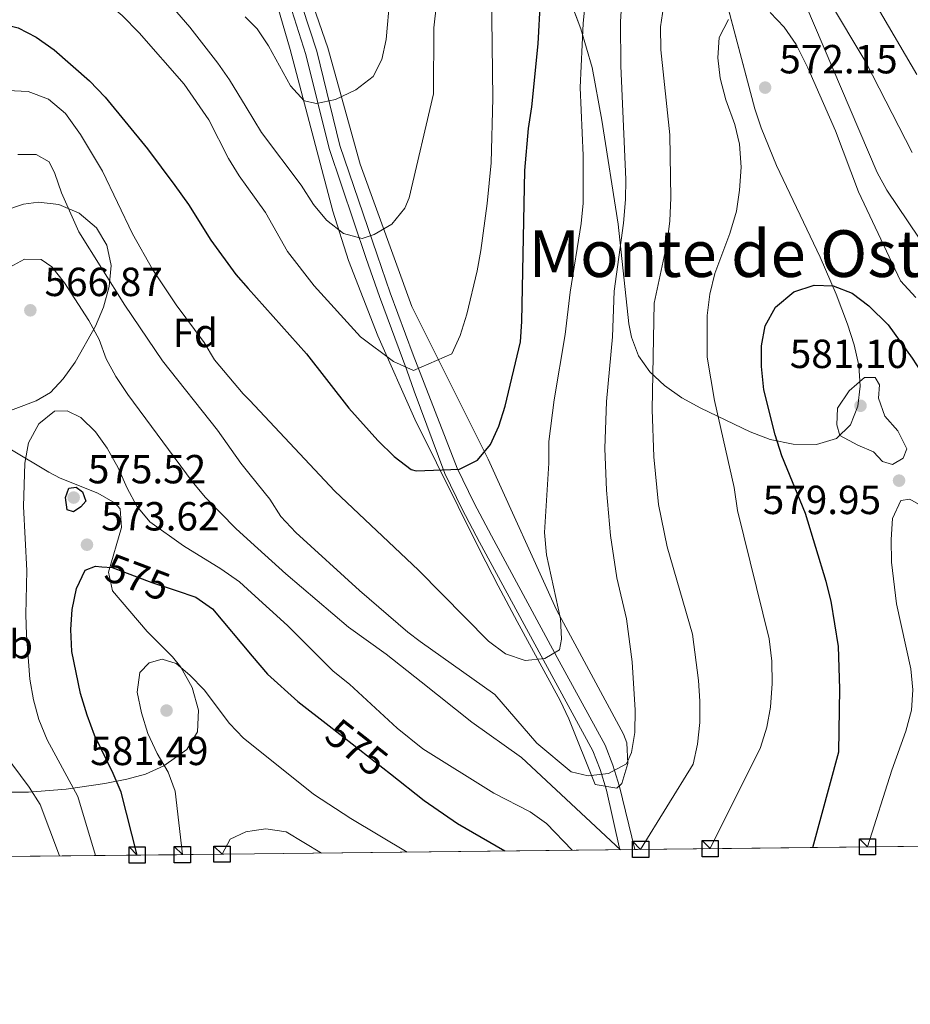
# Model space of a CAD drawing. Extents: x 573453 to 580352, y 724401 to 729106.
# Drawn here: x 576874 to 577094, y 724403 to 724646 of the extents above; entities that cross this region are included whole.
import ezdxf
from ezdxf.enums import TextEntityAlignment as Align

# ---------------------------------------------------------------- set-up
doc = ezdxf.new("R2010")
doc.units = 0
doc.header["$MEASUREMENT"] = 0
doc.linetypes.add('DGN Style 3', pattern=[110.521978, 78.94427, -31.577708])
doc.linetypes.add('DGN Style 5', pattern=[55.260989, 23.683281, -31.577708])
for name, color, linetype in [('Nivel 21', 7, 'Continuous'), ('Nivel 22', 7, 'Continuous'), ('Nivel 35', 7, 'Continuous'), ('Nivel 37', 7, 'Continuous'), ('Nivel 4', 7, 'Continuous'), ('Nivel 41', 7, 'Continuous'), ('Nivel 45', 7, 'Continuous'), ('Nivel 49', 7, 'Continuous'), ('Nivel 5', 7, 'Continuous'), ('Nivel 57', 7, 'Continuous'), ('Nivel 59', 7, 'Continuous'), ('Nivel 61', 7, 'Continuous'), ('Nivel 62', 7, 'Continuous'), ('Nivel 7', 7, 'Continuous')]:
    doc.layers.add(name, color=color, linetype=linetype)
doc.styles.add('Style-arial', font='arial.shx', dxfattribs={"bigfont": 'arialbig.shx'})
doc.styles.add('Style-ariali', font='ariali.shx', dxfattribs={"bigfont": 'arialibig.shx'})
doc.styles.add('Style-arialn', font='arialn.shx', dxfattribs={"bigfont": 'arialnbig.shx'})
doc.styles.add('Style-times', font='times.shx', dxfattribs={"bigfont": 'timesbig.shx'})

# ---------------------------------------------------------------- blocks, each defined once
blk = doc.blocks.new('5PATER')
at = {"layer": 'Nivel 7', "linetype": 'Continuous', "lineweight": 0}
h = blk.add_hatch(color=53, dxfattribs=at)
edge = h.paths.add_edge_path()
edge.add_ellipse((1.001171767711639e-08, 1.001171767711639e-08), major_axis=(-1.095731442945027, -1.110710700472634), ratio=0.9994222409660316, start_angle=0, end_angle=360)

msp = doc.modelspace()

# ---------------------------------------------------------------- linework, layer by layer
at = {"layer": 'Nivel 21', "color": 7, "linetype": 'DGN Style 3', "lineweight": 0}
msp.add_polyline3d([(576929.5930000001, 724670.3160000001, 528.258), (576931.1100000001, 724668.19, 528.615), (576939.159, 724658.375, 530.025), (576941.9040000001, 724653.7609999999, 530.851), (576943.9639999999, 724648.9269999999, 531.697), (576947.504, 724637.899, 533.4010000000001), (576953.237, 724614.6939999999, 536.6800000000001), (576962.3759999999, 724587.7050000001, 539.815), (576965.588, 724578.402, 541.367), (576971.2790000001, 724563.121, 544.71), (576982.1529999999, 724535.203, 549.229), (576986.3219999999, 724526.5360000001, 551.123), (576990.5449999999, 724518.541, 552.336), (577006.774, 724488.541, 555.881), (577018.5719999999, 724466.8999999999, 560.383), (577020.514, 724462.024, 561.343), (577022.098, 724456.699, 562.457), (577025.8999999999, 724441.2039999999, 565.043)], dxfattribs=at)
at = {"layer": 'Nivel 21', "color": 7, "linetype": 'Continuous', "lineweight": 0}
msp.add_polyline3d([(576929.646, 724665.5730000001, 528.748), (576936.868, 724656.7679999999, 530.025), (576939.4099999999, 724652.4950000001, 530.851), (576941.3459999999, 724647.952, 531.697), (576944.818, 724637.1370000001, 533.4010000000001), (576950.5560000001, 724613.9110000001, 536.6800000000001), (576959.736, 724586.8030000001, 539.815), (576962.9610000001, 724577.46, 541.367), (576969.713, 724559.3330000001, 545.3340000000001), (576971.5, 724554.155, 546.201), (576979.0989999999, 724533.899, 549.229), (576983.3589999999, 724525.0419999999, 551.123), (576987.619, 724516.977, 552.336), (577003.8589999999, 724486.9580000001, 555.881), (577015.564, 724465.487, 560.383), (577017.3770000001, 724460.935, 561.343), (577018.8870000001, 724455.858, 562.457), (577022.2220000001, 724441.162, 564.833)], dxfattribs=at)
at = {"layer": 'Nivel 22', "color": 30, "linetype": 'DGN Style 5', "lineweight": 30, "elevation": 575, "flags": 128}
for points in [[(576894.5360000001, 724510.8659999999), (576897.06, 724510.675), (576906.8870000001, 724506.97), (576912.8629999999, 724505.014)], [(576950.5519999999, 724471.676), (576965.672, 724459.821)]]:
    msp.add_lwpolyline(points, dxfattribs=at)
at = {"layer": 'Nivel 35', "color": 92, "linetype": 'DGN Style 3', "lineweight": 0}
for points in [[(577005.638, 724661.9850000001, 561.318), (577012.5830000001, 724643.419, 564.585), (577015.409, 724633.9280000001, 566.043), (577017.7860000001, 724620.889, 567.504), (577021.798, 724595.311, 570.237), (577024.416, 724570.7139999999, 573.639), (577025.058, 724567.4469999999, 574.1320000000001), (577026.781, 724562.875, 574.937), (577029.592, 724558.9269999999, 575.842), (577033.2509999999, 724555.514, 576.815), (577037.5179999999, 724552.5449999999, 577.826), (577042.155, 724549.9299999999, 578.843), (577054.3130000001, 724544.1070000001, 581.308), (577059.2209999999, 724542.2380000001, 582.102), (577064.9180000001, 724541.0689999999, 582.764), (577070.6399999999, 724541.0179999999, 583.224), (577075.6240000001, 724542.5050000001, 583.409), (577079.0390000001, 724545.8230000001, 583.256), (577080.875, 724550.4820000001, 582.7860000000001), (577081.47, 724555.399, 582.1270000000001), (577081.077, 724560.4680000001, 581.354), (577079.95, 724565.5800000001, 580.545), (577078.341, 724570.6300000001, 579.777), (577075.494, 724578.0689999999, 578.848), (577071.554, 724587.1740000001, 577.974), (577060.7860000001, 724609.78, 575.868), (577057.033, 724619.004, 574.994), (577055.4510000001, 724623.703, 574.538), (577042.3260000001, 724673.388, 569.314)], [(576937.906, 724648.7860000001, 539.5), (576940.9680000001, 724638.3500000001, 541.169), (576951.5190000001, 724598.5109999999, 547.423), (576955.307, 724586.3530000001, 548.89), (576962.55, 724567.811, 551.015), (576971.6710000001, 724547.2660000001, 553.37), (576987.7280000001, 724514.939, 561.263), (576992.226, 724506.175, 562.951), (576996.94, 724497.3910000001, 563.943), (577007.51, 724477.895, 565.158), (577009.6300000001, 724473.3800000001, 565.444), (577016.135, 724457.192, 566.2860000000001), (577021.4539999999, 724456.3570000001, 566.455), (577022.706, 724457.462, 566.388), (577024.1950000001, 724462.371, 565.798), (577023.895, 724467.5, 565.047), (577023.098, 724469.6599999999, 564.748), (577006.5800000001, 724500.2860000001, 560.91), (576989.7420000001, 724537.4110000001, 555.448), (576970.986, 724574.994, 549.838), (576958.237, 724610.101, 546.054), (576950.28, 724638.7220000001, 541.772), (576946.6000000001, 724649.212, 540.5360000000001)], [(576866.3859999999, 724547.2620000001, 573.112), (576878.392, 724551.7720000001, 572.533), (576881.933, 724553.7919999999, 572.2280000000001), (576885.05, 724557.183, 571.6750000000001), (576888.0090000001, 724561.2790000001, 571.004), (576892.983, 724570.169, 569.54), (576894.953, 724574.8389999999, 568.722), (576896.3840000001, 724579.902, 567.794), (576896.821, 724585.091, 566.864), (576895.811, 724590.1370000001, 566.04), (576893.25, 724594.379, 565.475), (576888.9299999999, 724598.0120000001, 565.105), (576883.96, 724600.131, 564.9350000000001), (576878.9110000001, 724600.763, 564.886), (576875.2579999999, 724600.2320000001, 564.885), (576870.6159999999, 724598.685, 564.885)], [(576868.3659999999, 724455.311, 569.119), (576876.4580000001, 724455.3630000001, 573.146), (576885.7849999999, 724456.094, 576.748), (576895.2760000001, 724457.497, 579.765), (576900.6769999999, 724458.4979999999, 581.211), (576905.334, 724459.7779999999, 582.293), (576909.848, 724461.821, 583.101), (576915.504, 724465.8600000001, 583.506), (576918.1129999999, 724470.2, 583.399), (576918.355, 724475.531, 583.2040000000001), (576916.808, 724481.0959999999, 582.919), (576914.0490000001, 724486.1340000001, 582.542), (576911.966, 724488.6799999999, 582.26), (576905.736, 724494.929, 581.466), (576897.2039999999, 724504.9280000001, 580.49), (576896.1880000001, 724509.5490000001, 579.789), (576899.4280000001, 724520.5700000001, 577.8340000000001), (576899.057, 724525.185, 577.029), (576897.8640000001, 724526.5360000001, 576.818), (576893.5619999999, 724529.0549999999, 576.361), (576884.3119999999, 724532.696, 575.46), (576881.4780000001, 724534.185, 575.179), (576872.287, 724539.7250000001, 574.292)]]:
    msp.add_polyline3d(points, dxfattribs=at)
at = {"layer": 'Nivel 4', "color": 30, "linetype": 'Continuous', "lineweight": 30, "flags": 128}
for points, elevation in [([(576930.601, 724579.4880000001), (576944.953, 724563.3659999999), (576955.415, 724549.98), (576962.5900000001, 724541.9880000001), (576966.5660000001, 724538.057), (576970.78, 724534.831), (576971.986, 724534.49), (576982.703, 724534.889), (576987.1340000001, 724537.1869999999), (576990.3289999999, 724541.0179999999), (576992.425, 724545.558), (576993.949, 724550.473), (576997.689, 724566.311), (576998.0320000001, 724571.2990000001), (576998.8219999999, 724608.53), (576999.6599999999, 724618.9070000001), (577000.4890000001, 724624.246), (577002.0760000001, 724639.7209999999), (577003.2320000001, 724661.1429999999)], 550), ([(576865.3, 724644.7), (576868.5260000001, 724644.997), (576873.9380000001, 724643.648), (576878.3829999999, 724641.3600000001), (576882.8130000001, 724638.2380000001), (576891.51, 724630.594), (576895.3999999999, 724626.581), (576905.77, 724613.8470000001), (576912.548, 724604.824), (576915.936, 724600.112), (576921.381, 724591.331), (576927.551, 724582.9180000001), (576930.601, 724579.4880000001)], 550), ([(577069.797, 724441.703), (577076.206, 724465.28), (577076.463, 724480.764), (577076.0889999999, 724491.2339999999), (577074.257, 724502.365), (577073.0220000001, 724507.21), (577067.9839999999, 724523.9909999999), (577062.111, 724538.196), (577060.5, 724543.3530000001), (577057.7239999999, 724554.4369999999), (577057.1140000001, 724560.1950000001), (577057.1470000001, 724565.3570000001), (577058.0460000001, 724570.2720000001), (577060.53, 724574.885), (577065.054, 724578.601), (577070.071, 724580.2890000001), (577074.7620000001, 724580.102), (577079.4240000001, 724578.3019999999), (577083.5959999999, 724575.19), (577088.308, 724570.473), (577094.263, 724562.2790000001), (577099.5549999999, 724554.0349999999)], 575), ([(576889.408, 724525.6240000001), (576887.604, 724524.429), (576886.004, 724524.933), (576885.612, 724527.936), (576886.419, 724530.2350000001), (576888.2209999999, 724530.53), (576889.818, 724529.325), (576890.612, 724527.0220000001), (576889.408, 724525.6240000001)], 575), ([(576903.267, 724439.8260000001), (576899.308, 724455.3430000001), (576897.369, 724459.9510000001), (576892.717, 724469.3900000001), (576890.956, 724474.274), (576889.271, 724479.682), (576887.1429999999, 724490.0150000001), (576886.912, 724495.389), (576887.2139999999, 724500.3859999999), (576888.342, 724505.496), (576890.4720000001, 724510.0090000001), (576892.959, 724510.986), (576894.5360000001, 724510.8659999999)], 575), ([(576912.8629999999, 724505.014), (576917.7490000001, 724503.4140000001), (576921.8130000001, 724500.4850000001), (576931.608, 724488.8559999999)], 575), ([(576931.608, 724488.8559999999), (576935.3840000001, 724484.3759999999), (576942.888, 724477.685), (576950.5519999999, 724471.676)], 575), ([(576965.672, 724459.821), (576973.9909999999, 724453.2949999999), (576982.2080000001, 724447.588), (576993.8910000001, 724440.841)], 575)]:
    msp.add_lwpolyline(points, dxfattribs=dict(at, elevation=elevation))
at = {"layer": 'Nivel 49', "color": 7, "linetype": 'Continuous', "lineweight": 0, "extrusion": (0.1351391963343793, 0.001533975745890014, 0.9908254359535332), "elevation": 79657.05357460755, "flags": 128}
msp.add_lwpolyline([(717845.0927594956, -579670.3727022496), (717845.0927594956, -580099.6727435973)], dxfattribs=at)
at = {"layer": 'Nivel 49', "color": 7, "linetype": 'Continuous', "lineweight": 0, "extrusion": (-0.294720890331125, -0.003200746455570513, 0.9555780198521501), "elevation": -171793.6929774146, "flags": 128}
msp.add_lwpolyline([(-718132.1560570034, 558961.2668709194), (-718132.1560570034, 558858.5418329737)], dxfattribs=at)
at = {"layer": 'Nivel 5', "color": 30, "linetype": 'Continuous', "lineweight": 0, "flags": 128}
for points, elevation in [([(576869.4010000001, 724678.3659999999), (576883.7919999999, 724671.9550000001), (576888.5900000001, 724668.9110000001), (576893.476, 724665.494), (576909.246, 724651.9439999999), (576916.226, 724643.821), (576923.105, 724634.9979999999), (576925.9950000001, 724630.888), (576930.1059999999, 724624.1159999999)], 540), ([(576872.8600000001, 724663.3160000001), (576878.0590000001, 724662.0009999999), (576882.5430000001, 724659.7779999999), (576895.733, 724649.9469999999), (576899.53, 724646.6950000001), (576903.7209999999, 724642.4569999999), (576914.8489999999, 724629.8), (576920.8899999999, 724620.9739999999), (576925.74, 724611.446), (576928.413, 724607.22), (576930.3230000001, 724604.5700000001)], 545), ([(576930.908, 724551.925), (576951.98, 724529.5220000001), (576972.5900000001, 724510.0349999999), (576989.8389999999, 724492.564), (576994.0419999999, 724489.408), (576998.8800000001, 724487.8130000001), (577003.7320000001, 724488.25), (577007.344, 724490.4169999999), (577007.8300000001, 724493.0730000001), (577007.608, 724498.0689999999), (577004.152, 724513.791), (577003.6059999999, 724519.352), (577004.6710000001, 724536.422), (577004.7050000001, 724541.74), (577006.0160000001, 724552.0109999999), (577008.72, 724568.091), (577009.962, 724578.574), (577012.719, 724595.496), (577013.1939999999, 724600.4739999999), (577013.1740000001, 724612.223), (577012.466, 724628.9639999999), (577013.1950000001, 724644.7660000001), (577014.706, 724660.7110000001)], 555), ([(576931.112, 724533.5619999999), (576935.99, 724527.534), (576938.679, 724523.2250000001), (576942.3700000001, 724519.3130000001), (576958.037, 724505.0630000001), (576969.933, 724494.801), (576973.023, 724492.49), (576991.395, 724479.3870000001), (577001.79, 724467.3940000001), (577010.1980000001, 724460.338), (577014.415, 724459.372), (577019.425, 724459.966), (577023.845, 724462.288), (577025.0889999999, 724465.091), (577025.881, 724470.031), (577025.962, 724475.56), (577025.2339999999, 724487.4580000001), (577023.825, 724498.0249999999), (577021.4820000001, 724508.1640000001), (577019.906, 724518.568), (577018.939, 724529.7320000001), (577018.5290000001, 724540.05), (577018.925, 724551.631), (577020.4210000001, 724567.5619999999), (577020.7919999999, 724578.8219999999), (577023.121, 724595.558), (577023.6270000001, 724601.342), (577023.6769999999, 724606.342), (577022.4340000001, 724634.355), (577022.3470000001, 724645.142), (577023.389, 724661.2380000001)], 560), ([(577078.618, 724660.8130000001), (577095.402, 724632.2139999999)], 555), ([(576930.1059999999, 724624.1159999999), (576933.896, 724617.8770000001), (576943.675, 724604.889), (576946.719, 724600.1170000001), (576949.8800000001, 724596.2490000001), (576954.1000000001, 724592.9950000001), (576958.702, 724591.78), (576961.706, 724592.7720000001), (576966.017, 724595.294), (576969.227, 724599.2550000001), (576970.324, 724601.79), (576976.277, 724627.4040000001), (576976.3829999999, 724643.6710000001), (576978.2080000001, 724659.77)], 540), ([(576929.858, 724646.378), (576932.815, 724643.4739999999), (576935.635, 724639.23), (576941.0419999999, 724629.3729999999), (576944.44, 724625.719), (576947.433, 724625.0530000001), (576952.138, 724626.04), (576957.1470000001, 724628.4280000001), (576961.4580000001, 724631.717), (576963.571, 724635.913), (576964.6640000001, 724640.7930000001), (576965.506, 724651.0970000001)], 535), ([(576930.3230000001, 724604.5700000001), (576934.908, 724598.2150000001), (576940.284, 724588.5959999999), (576946.8740000001, 724580.1440000001), (576958.3330000001, 724567.5360000001), (576966.429, 724561.469), (576971.375, 724559.2069999999), (576980.787, 724563.369), (576982.8759999999, 724567.902), (576984.513, 724573.129), (576987.02, 724583.8189999999), (576987.9909999999, 724588.818), (576989.4739999999, 724600.3840000001), (576990.477, 724610.388), (576990.8940000001, 724626.3400000001), (576990.6089999999, 724652.6140000001)], 545), ([(577027.3200000001, 724441.22), (577040.283, 724462.2520000001), (577041.3629999999, 724467.132), (577041.906, 724472.538), (577041.9550000001, 724477.7220000001), (577041.602, 724482.8700000001), (577040.102, 724494.244), (577033.9040000001, 724515.7890000001), (577031.774, 724526.1880000001), (577030.628, 724537.996), (577030.213, 724549.6000000001), (577030.696, 724575.8670000001), (577033.8629999999, 724590.787), (577034.5390000001, 724596.146), (577034.773, 724601.8060000001), (577034.5630000001, 724617.3019999999), (577032.3530000001, 724638.2760000001), (577032.233, 724643.908), (577032.9979999999, 724648.848)], 565), ([(577068.051, 724649.25), (577085.6529999999, 724608.054), (577088.0260000001, 724603.6510000001), (577098.4909999999, 724588.0930000001)], 565), ([(577073.5989999999, 724650.6980000001), (577082.817, 724635.2139999999), (577094.26, 724612.9720000001)], 560), ([(577059.2660000001, 724647.48), (577062.7209999999, 724643.865), (577065.6240000001, 724639.5490000001), (577068.5619999999, 724633.811), (577075.344, 724618.2820000001), (577081.034, 724603.229), (577091.3389999999, 724581.345), (577095.193, 724577.216)], 570), ([(577044.476, 724441.415), (577056.838, 724466.361), (577058.435, 724471.3570000001), (577059.31, 724476.2790000001), (577059.756, 724482.1410000001), (577059.635, 724487.6159999999), (577059.0449999999, 724493.095), (577051.2390000001, 724524.764), (577050.371, 724530.379), (577045.5050000001, 724551.841), (577043.6969999999, 724562.4890000001), (577043.7450000001, 724572.804), (577044.389, 724578.085), (577045.655, 724583.129), (577049.277, 724592.9890000001), (577050.926, 724598.5349999999), (577051.716, 724603.6740000001), (577052.131, 724609.3459999999), (577051.703, 724614.994), (577050.5260000001, 724619.8530000001), (577048.3330000001, 724625.9650000001), (577046.96, 724631.2930000001), (577046.3670000001, 724636.3019999999), (577046.712, 724641.3049999999), (577049.0160000001, 724645.736)], 570), ([(576871.283, 724628.212), (576876.3770000001, 724627.9839999999), (576881.443, 724626.108), (576885.5619999999, 724622.604), (576889.2620000001, 724617.3670000001), (576894.753, 724608.3260000001), (576902.1000000001, 724592.9199999999), (576907.1470000001, 724584.0150000001), (576912.837, 724575.398), (576919.7339999999, 724566.1599999999), (576922.3049999999, 724561.871), (576929.4029999999, 724553.527), (576930.908, 724551.925)], 555), ([(576873.8260000001, 724612.469), (576878.399, 724612.432), (576881.595, 724610.622), (576882.9879999999, 724607.817), (576884.575, 724603.01), (576888.851, 724593.3940000001), (576900.2620000001, 724575.321), (576909.4720000001, 724561.6229999999), (576923.031, 724544.578), (576928.807, 724536.413), (576931.112, 724533.5619999999)], 560), ([(576871.8570000001, 724584.7180000001), (576875.4639999999, 724586.709), (576879.565, 724586.5970000001), (576882.2620000001, 724584.7890000001), (576885.3829999999, 724580.882), (576891.3289999999, 724571.558), (576893.9169999999, 724566.8489999999), (576895.604, 724562.142), (576897.99, 724557.747), (576900.99, 724553.288), (576916.831, 724531.8700000001), (576920.0519999999, 724528.044), (576927.5760000001, 724520.3389999999), (576931.2960000001, 724516.9369999999)], 565), ([(577075.8859999999, 724549.959), (577078.729, 724554.243), (577082.5009999999, 724557.5279999999), (577085.163, 724557.486), (577086.1680000001, 724555.6799999999), (577085.9909999999, 724552.3970000001), (577087.5260000001, 724548.007), (577090.71, 724544.389), (577092.935, 724539.902), (577091.9950000001, 724537.6540000001), (577089.4040000001, 724536.1070000001), (577086.906, 724536.827), (577084.7320000001, 724539.1869999999), (577080.8319999999, 724540.855), (577076.449, 724543.246), (577075.702, 724545.8160000001), (577075.8859999999, 724549.959)], 580), ([(576892.98, 724439.7150000001), (576888.618, 724454.233), (576881.0760000001, 724468.209), (576879.0660000001, 724473.2679999999), (576877.7209999999, 724478.0830000001), (576876.827, 724483.202), (576876.0220000001, 724494.0860000001), (576875.831, 724499.0819999999), (576876.0660000001, 724509.993), (576875.209, 724525.696), (576875.5390000001, 724536.406), (576876.4539999999, 724541.406), (576879.068, 724546.101), (576882.878, 724549.192), (576885.98, 724549.283), (576889.3770000001, 724547.673), (576892.969, 724544.162), (576895.879, 724540.0970000001), (576898.618, 724535.298), (576900.834, 724530.233), (576903.2150000001, 724525.8360000001), (576906.3770000001, 724521.9450000001), (576914.652, 724516.007), (576923.889, 724510.361), (576928.4820000001, 724507.1470000001), (576931.435, 724504.4510000001)], 570), ([(577083.243, 724441.855), (577089.2309999999, 724460.7420000001), (577092.6910000001, 724470.331), (577094.098, 724475.571), (577094.452, 724480.56), (577093.9029999999, 724485.699), (577090.3570000001, 724501.717), (577089.19, 724512.0220000001), (577089.0530000001, 724517.602), (577089.399, 724522.7620000001), (577091.4610000001, 724527.2069999999), (577093.6529999999, 724527.5050000001), (577096.381, 724526.0020000001), (577110.2930000001, 724511.1910000001), (577121.7890000001, 724500.4180000001), (577129.8489999999, 724493.537), (577138.439, 724486.936), (577149.452, 724476.7390000001), (577172.827, 724459.183), (577195.558, 724443.1300000001)], 580), ([(576931.2960000001, 724516.9369999999), (576939.878, 724509.0959999999), (576955.3470000001, 724496.0179999999), (576964.6340000001, 724489.318), (576973.2679999999, 724482.5530000001), (576985.717, 724472.6170000001), (576997.94, 724463.915), (577022.3870000001, 724441.1640000001)], 565), ([(576931.435, 724504.4510000001), (576940.288, 724496.3740000001), (576951.5320000001, 724485.173), (576955.625, 724481.96), (576967.334, 724471.101), (576973.6769999999, 724465.9990000001), (576991.125, 724455.092), (577000.1200000001, 724450.4979999999), (577004.1270000001, 724447.587), (577010.46, 724441.0290000001)], 570), ([(576914.416, 724439.9469999999), (576912.658, 724455.558), (576910.8859999999, 724460.233), (576908.182, 724464.875), (576905.8940000001, 724469.784), (576904.308, 724474.8900000001), (576903.2209999999, 724479.996), (576903.935, 724484.7960000001), (576906.243, 724487.19), (576909.4469999999, 724488.0819999999), (576912.845, 724487.0719999999), (576916.2390000001, 724484.1610000001), (576919.7420000001, 724480.5900000001), (576926.01, 724472.229), (576929.5009999999, 724468.6499999999), (576931.854, 724466.757)], 580), ([(576931.854, 724466.757), (576946.6799999999, 724454.8489999999), (576955.889, 724448.8759999999), (576969.781, 724440.567)], 580), ([(576884.1610000001, 724439.619), (576879.3940000001, 724452.337), (576876.669, 724456.5290000001), (576870.513, 724464.8300000001)], 565), ([(576924.1840000001, 724440.0530000001), (576926.1950000001, 724443.7490000001), (576930.0009999999, 724445.5390000001), (576932.0860000001, 724445.871)], 585), ([(576932.0860000001, 724445.871), (576934.94, 724446.325), (576939.9920000001, 724445.568), (576948.7150000001, 724440.328)], 585)]:
    msp.add_lwpolyline(points, dxfattribs=dict(at, elevation=elevation))
at = {"layer": 'Nivel 57', "color": 92, "linetype": 'DGN Style 3', "lineweight": 0}
for points in [[(576946.6000000001, 724649.212, 540.5360000000001), (576950.28, 724638.7220000001, 541.772), (576958.237, 724610.101, 546.054), (576970.986, 724574.994, 549.838), (576989.7420000001, 724537.4110000001, 555.448), (577006.5800000001, 724500.2860000001, 560.91), (577023.098, 724469.6599999999, 564.748), (577023.895, 724467.5, 565.047), (577024.1950000001, 724462.371, 565.798), (577022.706, 724457.462, 566.388), (577021.4539999999, 724456.3570000001, 566.455), (577016.135, 724457.192, 566.2860000000001), (577009.6300000001, 724473.3800000001, 565.444), (577007.51, 724477.895, 565.158), (576996.94, 724497.3910000001, 563.943), (576992.226, 724506.175, 562.951), (576987.7280000001, 724514.939, 561.263), (576971.6710000001, 724547.2660000001, 553.37), (576962.55, 724567.811, 551.015), (576955.307, 724586.3530000001, 548.89), (576951.5190000001, 724598.5109999999, 547.423), (576940.9680000001, 724638.3500000001, 541.169), (576937.906, 724648.7860000001, 539.5)], [(576870.6159999999, 724598.685, 564.885), (576875.2579999999, 724600.2320000001, 564.885), (576878.9110000001, 724600.763, 564.886), (576883.96, 724600.131, 564.9350000000001), (576888.9299999999, 724598.0120000001, 565.105), (576893.25, 724594.379, 565.475), (576895.811, 724590.1370000001, 566.04), (576896.821, 724585.091, 566.864), (576896.3840000001, 724579.902, 567.794), (576894.953, 724574.8389999999, 568.722), (576892.983, 724570.169, 569.54), (576888.0090000001, 724561.2790000001, 571.004), (576885.05, 724557.183, 571.6750000000001), (576881.933, 724553.7919999999, 572.2280000000001), (576878.392, 724551.7720000001, 572.533), (576866.3859999999, 724547.2620000001, 573.112)], [(576872.287, 724539.7250000001, 574.292), (576881.4780000001, 724534.185, 575.179), (576884.3119999999, 724532.696, 575.46), (576893.5619999999, 724529.0549999999, 576.361), (576897.8640000001, 724526.5360000001, 576.818), (576899.057, 724525.185, 577.029), (576899.4280000001, 724520.5700000001, 577.8340000000001), (576896.1880000001, 724509.5490000001, 579.789), (576897.2039999999, 724504.9280000001, 580.49), (576905.736, 724494.929, 581.466), (576911.966, 724488.6799999999, 582.26), (576914.0490000001, 724486.1340000001, 582.542), (576916.808, 724481.0959999999, 582.919), (576918.355, 724475.531, 583.2040000000001), (576918.1129999999, 724470.2, 583.399), (576915.504, 724465.8600000001, 583.506), (576909.848, 724461.821, 583.101), (576905.334, 724459.7779999999, 582.293), (576900.6769999999, 724458.4979999999, 581.211), (576895.2760000001, 724457.497, 579.765), (576885.7849999999, 724456.094, 576.748), (576876.4580000001, 724455.3630000001, 573.146), (576868.3659999999, 724455.311, 569.119)], [(576833.994, 724439.074, 554.723), (576932.1499999999, 724440.1400000001, 585), (577357.4839999999, 724444.9680000001, 526.981)]]:
    msp.add_polyline3d(points, dxfattribs=at)
at = {"layer": 'Nivel 59', "color": 7, "linetype": 'Continuous', "lineweight": 0}
msp.add_polyline3d([(577005.638, 724661.9850000001, 561.318), (577012.5830000001, 724643.419, 564.585), (577015.409, 724633.9280000001, 566.043), (577017.7860000001, 724620.889, 567.504), (577021.798, 724595.311, 570.237), (577024.416, 724570.7139999999, 573.639), (577025.058, 724567.4469999999, 574.1320000000001), (577026.781, 724562.875, 574.937), (577029.592, 724558.9269999999, 575.842), (577033.2509999999, 724555.514, 576.815), (577037.5179999999, 724552.5449999999, 577.826), (577042.155, 724549.9299999999, 578.843), (577054.3130000001, 724544.1070000001, 581.308), (577059.2209999999, 724542.2380000001, 582.102), (577064.9180000001, 724541.0689999999, 582.764), (577070.6399999999, 724541.0179999999, 583.224), (577075.6240000001, 724542.5050000001, 583.409), (577079.0390000001, 724545.8230000001, 583.256), (577080.875, 724550.4820000001, 582.7860000000001), (577081.47, 724555.399, 582.1270000000001), (577081.077, 724560.4680000001, 581.354), (577079.95, 724565.5800000001, 580.545), (577078.341, 724570.6300000001, 579.777), (577075.494, 724578.0689999999, 578.848), (577071.554, 724587.1740000001, 577.974), (577060.7860000001, 724609.78, 575.868), (577057.033, 724619.004, 574.994), (577055.4510000001, 724623.703, 574.538), (577042.3260000001, 724673.388, 569.314)], dxfattribs=at)
at = {"layer": 'Nivel 61', "color": 7, "linetype": 'Continuous', "lineweight": 0, "flags": 128}
msp.add_lwpolyline([(573493.0700000001, 726716.4099999999), (573468.51, 729029.76), (576880.72, 729066.8400000001), (580292.96, 729105.5800000001), (580319.81, 726792.25), (580346.6499999999, 724478.8999999999), (576932.1499999999, 724440.1400000001), (573517.6499999999, 724403.06)], close=True, dxfattribs=at)
at = {"layer": 'Nivel 62', "color": 131, "linetype": 'Continuous', "lineweight": 30, "flags": 128}
for points, elevation in [([(576924.1840000001, 724440.0530000001), (576922.1840000001, 724442.0530000001), (576926.1840000001, 724442.0530000001), (576926.1840000001, 724438.0530000001), (576922.1840000001, 724438.0530000001), (576922.1840000001, 724442.0530000001)], 585), ([(577027.3200000001, 724441.22), (577025.3200000001, 724443.22), (577029.3200000001, 724443.22), (577029.3200000001, 724439.22), (577025.3200000001, 724439.22), (577025.3200000001, 724443.22)], 565), ([(577044.476, 724441.415), (577042.476, 724443.415), (577046.476, 724443.415), (577046.476, 724439.415), (577042.476, 724439.415), (577042.476, 724443.415)], 570), ([(577083.243, 724441.855), (577081.243, 724443.855), (577085.243, 724443.855), (577085.243, 724439.855), (577081.243, 724439.855), (577081.243, 724443.855)], 580), ([(576903.267, 724439.8260000001), (576901.267, 724441.8260000001), (576905.267, 724441.8260000001), (576905.267, 724437.8260000001), (576901.267, 724437.8260000001), (576901.267, 724441.8260000001)], 575), ([(576914.416, 724439.9469999999), (576912.416, 724441.9469999999), (576916.416, 724441.9469999999), (576916.416, 724437.9469999999), (576912.416, 724437.9469999999), (576912.416, 724441.9469999999)], 580)]:
    msp.add_lwpolyline(points, dxfattribs=dict(at, elevation=elevation))

# ---------------------------------------------------------------- block references
at = {"layer": 'Nivel 7', "color": 53, "linetype": 'Continuous', "lineweight": 0}
for p in [(577058.017, 724628.956, 572.152), (576876.936, 724574.081, 566.869), (577081.521, 724550.5490000001, 581.101), (577091.021, 724532.1070000001, 579.948), (576887.6129999999, 724527.9299999999, 575.524), (576890.8829999999, 724516.3160000001, 573.623), (576910.4950000001, 724475.449, 581.492)]:
    msp.add_blockref('5PATER', p, dxfattribs=at)

# ---------------------------------------------------------------- texts
at = {"layer": 'Nivel 37', "color": 92, "linetype": 'Continuous', "lineweight": 0}
for s, style, p in [('Fd', 'Style-arial', (576917.5899673102, 724568.500001, 555.146)), ('Mb', 'Style-arialn', (576870.7568623526, 724491.7950009999, 567.821))]:
    msp.add_text(s, height=7.000002, dxfattribs=dict(at, style=style)).set_placement(p, align=Align.MIDDLE_CENTER)
at = {"layer": 'Nivel 41', "color": 7, "linetype": 'Continuous', "lineweight": 0, "style": 'Style-arial'}
for s, p in [('572.15', (577061.517, 724632.456, 572.152)), ('566.87', (576880.436, 724577.581, 566.869)), ('581.10', (577064.087, 724559.848, 581.101)), ('575.52', (576891.1129999999, 724531.4299999999, 575.524)), ('579.95', (577057.433, 724523.854, 579.948)), ('573.62', (576894.3829999999, 724519.8160000001, 573.623)), ('581.49', (576891.6769999999, 724462.006, 581.492))]:
    msp.add_text(s, height=7.000002, dxfattribs=at).set_placement(p)
at = {"layer": 'Nivel 41', "color": 7, "linetype": 'Continuous', "lineweight": 0, "style": 'Style-ariali'}
for rotation, p in [(339.3424288733564, (576903.3741520436, 724508.2945385149, 575)), (321.9012356374112, (576957.3660063939, 724466.3343636496, 575))]:
    msp.add_text('575', height=7.000002, rotation=rotation, dxfattribs=at).set_placement(p, align=Align.MIDDLE_CENTER)
at = {"layer": 'Nivel 45', "color": 7, "linetype": 'Continuous', "lineweight": 0, "style": 'Style-times'}
msp.add_text('Monte de Ostaita', height=11.500002, dxfattribs=at).set_placement((577062.0117096037, 724588.040001, 573.2090000000001), align=Align.MIDDLE_CENTER)

doc.saveas('drawing.dxf')
